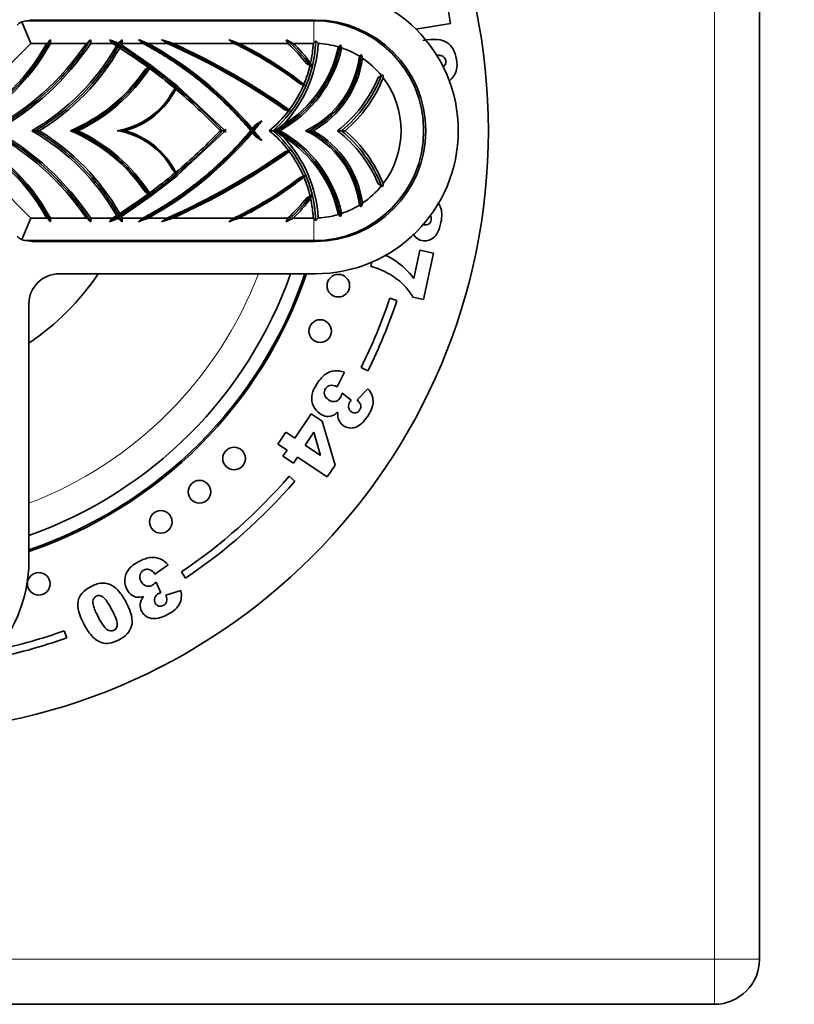
# Model space of a CAD drawing. Units: millimetres. Extents: x 0 to 781, y 0 to 1164.
# Drawn here: x 419 to 470, y 680 to 745 of the extents above; entities that cross this region are included whole.
import ezdxf
from ezdxf import colors
from ezdxf.entities.mleader import LeaderData, LeaderLine
from ezdxf.math import Vec2, Vec3

# ---------------------------------------------------------------- set-up
doc = ezdxf.new("R2010")
doc.units = ezdxf.units.MM
doc.layers.add('DV1_Défaut', color=7, linetype='Continuous')
doc.layers.add('Défaut', color=7, linetype='Continuous')

# ---------------------------------------------------------------- blocks, each defined once
blk = doc.blocks.new('_DOT')
at = {"color": 0}
blk.add_line((0, 0), (-1, 0), dxfattribs=at)
at = {"color": 0, "const_width": 0.333}
blk.add_lwpolyline([(-0.1665, 0, 1), (0.1665, 0, 1)], format="xyb", close=True, dxfattribs=at)
blk = doc.blocks.new('SE')
at = {"layer": 'DV1_Défaut', "color": 7, "linetype": 'Continuous', "lineweight": 18}
for p, q in [((464.644, 682.653), (464.644, 792.653)), ((438.046, 744.953), (438.046, 743.483)), ((438.046, 730.353), (438.046, 731.822)), ((354.644, 682.653), (464.644, 682.653)), ((464.644, 682.653), (464.644, 679.653)), ((467.644, 682.653), (464.644, 682.653))]:
    blk.add_line(p, q, dxfattribs=at)
at = {"layer": 'DV1_Défaut', "color": 7, "linetype": 'Continuous', "lineweight": 35}
for p, q in [((467.644, 792.653), (467.644, 682.653)), ((446.967, 745.706), (447.122, 744.782)), ((418.677, 744.876), (419.267, 743.453)), ((419.06, 744.953), (438.046, 744.953)), ((438.144, 745.003), (419.474, 745.003)), ((447.122, 744.782), (444.833, 744.398)), ((419.267, 743.453), (413.82, 738.006)), ((420.33, 743.453), (419.267, 743.453)), ((422.954, 743.453), (420.564, 743.453)), ((424.679, 743.453), (423.241, 743.453)), ((425.281, 743.344), (427.265, 741.982)), ((426.702, 743.453), (425.34, 743.453)), ((428.313, 743.453), (427.055, 743.453)), ((432.763, 743.453), (428.712, 743.453)), ((436.325, 743.453), (433.085, 743.453)), ((438.015, 743.453), (436.677, 743.453)), ((438.046, 743.483), (438.014, 743.453)), ((439.902, 743.147), (439.824, 743.347)), ((427.26, 741.979), (427.265, 741.982)), ((427.267, 741.98), (427.26, 741.979)), ((427.27, 741.985), (427.265, 741.982)), ((427.267, 741.98), (428.98, 740.639)), ((437.808, 741.993), (437.581, 742.099)), ((437.808, 741.993), (437.919, 741.941)), ((427.061, 741.848), (426.851, 741.712)), ((427.061, 741.848), (427.129, 741.893)), ((442.545, 741.312), (442.633, 741.361)), ((437.369, 740.671), (437.137, 740.763)), ((437.369, 740.671), (437.483, 740.626)), ((437.483, 740.626), (437.399, 740.739)), ((442.327, 741.19), (442.545, 741.312)), ((428.84, 740.457), (428.688, 740.259)), ((428.84, 740.457), (428.888, 740.519)), ((428.969, 740.624), (428.98, 740.639)), ((428.984, 740.635), (428.969, 740.624)), ((428.993, 740.655), (428.98, 740.639)), ((428.984, 740.635), (432.121, 737.694)), ((436.376, 738.976), (436.136, 739.046)), ((436.376, 738.976), (436.497, 738.941)), ((434.175, 738.038), (434.598, 738.305)), ((419.578, 737.653), (419.328, 737.653)), ((419.828, 737.653), (419.578, 737.653)), ((422.148, 737.653), (421.898, 737.653)), ((422.398, 737.653), (422.148, 737.653)), ((425.242, 737.653), (424.992, 737.653)), ((425.492, 737.653), (425.242, 737.653)), ((432.121, 737.611), (428.984, 734.67)), ((432.002, 737.653), (431.766, 737.735)), ((431.766, 737.57), (432.002, 737.653)), ((432.121, 737.694), (432.002, 737.653)), ((432.002, 737.653), (432.161, 737.653)), ((432.002, 737.653), (432.121, 737.611)), ((432.121, 737.694), (432.238, 737.735)), ((432.238, 737.57), (432.121, 737.611)), ((433.967, 737.653), (433.86, 737.653)), ((433.967, 737.653), (434.077, 737.653)), ((433.968, 737.783), (434.175, 738.038)), ((434.175, 737.267), (433.968, 737.522)), ((435.346, 737.653), (435.096, 737.653)), ((435.449, 737.653), (435.346, 737.653)), ((435.552, 737.653), (435.449, 737.653)), ((435.802, 737.653), (435.552, 737.653)), ((437.761, 737.653), (437.511, 737.653)), ((438.011, 737.653), (437.761, 737.653)), ((439.887, 737.653), (439.637, 737.653)), ((440.137, 737.653), (439.887, 737.653)), ((413.82, 737.299), (419.267, 731.853)), ((434.598, 737), (434.175, 737.267)), ((436.136, 736.259), (436.376, 736.329)), ((436.376, 736.329), (436.497, 736.364)), ((428.688, 735.046), (428.84, 734.848)), ((428.84, 734.848), (428.888, 734.786)), ((428.98, 734.667), (427.267, 733.325)), ((428.969, 734.681), (428.98, 734.667)), ((428.969, 734.681), (428.984, 734.67)), ((428.98, 734.667), (428.993, 734.65)), ((437.137, 734.542), (437.369, 734.634)), ((437.369, 734.634), (437.483, 734.679)), ((437.399, 734.566), (437.483, 734.679)), ((426.851, 733.594), (427.061, 733.457)), ((442.545, 733.993), (442.327, 734.116)), ((442.633, 733.944), (442.545, 733.993)), ((427.265, 733.323), (425.281, 731.961)), ((427.061, 733.457), (427.129, 733.412)), ((427.26, 733.326), (427.265, 733.323)), ((427.26, 733.326), (427.267, 733.325)), ((427.265, 733.323), (427.27, 733.32)), ((437.581, 733.206), (437.808, 733.312)), ((437.808, 733.312), (437.919, 733.364)), ((419.267, 731.853), (418.677, 730.429)), ((419.267, 731.853), (420.33, 731.853)), ((420.564, 731.853), (422.954, 731.853)), ((423.241, 731.853), (424.679, 731.853)), ((425.34, 731.853), (426.702, 731.853)), ((427.055, 731.853), (428.313, 731.853)), ((428.713, 731.853), (432.763, 731.853)), ((433.085, 731.853), (436.325, 731.853)), ((436.677, 731.853), (438.015, 731.853)), ((438.046, 731.822), (438.014, 731.853)), ((439.902, 732.158), (439.824, 731.958)), ((438.046, 730.353), (419.06, 730.353)), ((419.474, 730.303), (438.144, 730.303)), ((444.701, 727.846), (445.1, 729.714)), ((445.1, 729.714), (445.988, 729.524)), ((441.846, 728.649), (441.906, 728.929)), ((445.988, 729.524), (445.332, 726.456)), ((421.144, 728.153), (438.144, 728.153)), ((443.093, 726.529), (443.568, 726.372)), ((445.332, 726.456), (444.623, 726.608)), ((419.144, 709.153), (419.144, 726.153)), ((441.646, 721.716), (441.198, 721.939)), ((440.083, 721.629), (439.606, 720.656)), ((440.926, 719.776), (441.64, 720.521)), ((439.929, 720.228), (440.538, 719.755)), ((436.795, 717.23), (437.881, 718.86)), ((437.881, 718.86), (438.616, 718.371)), ((438.616, 718.371), (439.467, 715.45)), ((435.674, 716.852), (436.193, 717.631)), ((436.193, 717.631), (436.795, 717.23)), ((438.062, 717.629), (437.489, 716.768)), ((438.501, 716.094), (438.062, 717.629)), ((436.276, 716.451), (435.674, 716.852)), ((437.489, 716.768), (438.501, 716.094)), ((436.007, 716.047), (436.276, 716.451)), ((436.701, 715.585), (436.007, 716.047)), ((436.97, 715.989), (436.701, 715.585)), ((438.948, 714.671), (436.97, 715.989)), ((439.467, 715.45), (438.948, 714.671)), ((436.41, 714.715), (436.79, 714.39)), ((428.393, 708.839), (427.506, 708.217)), ((429.539, 707.95), (429.26, 708.365)), ((427.584, 707.686), (427.889, 706.979)), ((428.239, 706.811), (429.224, 707.119)), ((421.655, 703.981), (421.487, 704.451)), ((464.644, 679.653), (354.644, 679.653))]:
    blk.add_line(p, q, dxfattribs=at)
for centre, radius in [((409.644, 737.653), 40), ((439.681, 727.363), 0.75), ((438.473, 724.351), 0.75), ((432.759, 715.886), 0.75), ((430.466, 713.684), 0.75), ((427.904, 711.679), 0.75), ((419.792, 707.568), 0.75)]:
    blk.add_circle(centre, radius, dxfattribs=at)
for centre, radius, start, end in [((438.144, 737.653), 9.5, 270, 90), ((419.06, 743.953), 1, 112.5, 135), ((419.06, 743.953), 1, 90, 112.5), ((419.474, 742.953), 2.05, 90, 102.77781), ((438.046, 737.653), 7.3, 270, 90), ((438.144, 737.653), 7.35, 270, 90), ((408.632, 749.935), 13.374, 293.30859, 331.00686), ((408.632, 749.935), 13.579, 295.24646, 331.48629), ((408.126, 753.53), 17.928, 297.67566, 325.80017), ((408.126, 753.53), 18.166, 299.0724, 326.30798), ((411.797, 750.805), 15.156, 299.79435, 330.23616), ((386.659, 777.52), 47.898, 314.66441, 315.07971), ((455.254, 741.928), 34.723, 177.07972, 177.48437), ((394.312, 779.276), 45.866, 308.6439, 309.13131), ((466.924, 740.495), 43.783, 175.80586, 176.12721), ((402.356, 687.302), 60.586, 67.98257, 68.56502), ((351.843, 689.391), 90.707, 36.58431, 36.77724), ((405.575, 712.522), 36.354, 57.78892, 58.29836), ((428.517, 725.516), 18.119, 100.81919, 101.34243), ((400.342, 771.491), 37.371, 311.42576, 311.95132), ((439.722, 747.784), 15.275, 196.40726, 197.01929), ((428.551, 725.589), 18.054, 100.43506, 100.96829), ((436.858, 746.897), 12.277, 196.97294, 197.79626), ((411.797, 750.805), 15.411, 331.04396, 331.50235), ((461.351, 745.826), 36.089, 183.381, 183.77064), ((412.884, 707.148), 38.973, 68.67782, 69.6912), ((401.02, 713.161), 39.713, 49.70858, 50.25818), ((415.423, 722.217), 24.212, 40.0079, 61.28788), ((382.205, 676.2), 81.54, 55.5657, 55.87127), ((405.065, 671.455), 75.781, 71.81748, 72.42065), ((409.54, 700.979), 46.437, 55.05945, 66.15536), ((409.54, 700.979), 46.6, 54.76457, 65.70563), ((416.625, 720.261), 28.254, 55.16949, 56.04893), ((420.505, 709.555), 36.157, 69.63861, 70.78518), ((430.024, 743.839), 8.326, 315.59889, 357.28531), ((459.05, 753.069), 24.676, 202.32089, 202.93709), ((426.592, 725.331), 20.738, 60.90511, 62.32878), ((429.448, 735.815), 10.277, 37.68869, 47.99867), ((429.448, 735.815), 10.516, 37.0321, 46.57633), ((430.024, 743.839), 8, 347.79755, 357.22843), ((448.053, 733.414), 14.196, 134.05464, 134.82338), ((420.774, 727.356), 23.821, 42.48577, 43.04859), ((438.046, 737.653), 5.8, 73.59545, 87.08573), ((446.182, 736.402), 9.416, 132.4739, 133.63998), ((411.797, 750.805), 15.411, 301.4078, 330.19241), ((405.575, 712.522), 36.354, 53.77159, 57.38737), ((431.832, 744.893), 8.257, 298.74, 347.79669), ((431.832, 744.893), 8.029, 301.04752, 347.94893), ((438.046, 737.653), 5.8, 58.50345, 71.32822), ((444.445, 739.167), 4.809, 132.43926, 134.4833), ((427.008, 737.621), 15.079, 18.72113, 19.74905), ((417.558, 748), 11.423, 328.202, 328.22932), ((430.024, 743.839), 8, 337.19919, 346.65344), ((434.814, 743.354), 6.307, 295.31702, 353.11595), ((421.692, 736.122), 17.239, 19.72693, 20.46258), ((434.814, 743.354), 6.537, 299.28187, 352.14451), ((438.046, 737.653), 5.8, 39.11907, 55.99393), ((417.558, 748), 11.22, 292.75541, 325.91599), ((417.558, 748), 11.423, 295.06874, 327.05221), ((435.475, 743.046), 8.425, 187.8646, 188.59382), ((405.575, 712.522), 36.354, 50.21084, 53.60795), ((432.746, 739.887), 9.997, 7.35108, 8.4803), ((430.024, 743.839), 8, 323.1496, 336.66575), ((434.221, 744.564), 8.781, 308.07922, 337.39712), ((434.221, 744.564), 9.098, 310.55873, 338.06616), ((438.046, 737.653), 5.8, 322.71504, 37.28496), ((424.19, 742.713), 5.124, 279.00333, 331.38511), ((424.19, 742.713), 5.225, 284.4264, 333.96847), ((431.828, 740.383), 2.943, 177.35651, 179.28853), ((405.575, 712.522), 36.354, 43.9093, 50.11896), ((424.19, 742.713), 5.225, 336.56594, 336.80817), ((430.024, 743.839), 8, 309.34213, 322.56069), ((452.839, 750.587), 20.068, 215.12323, 215.47533), ((415.423, 753.088), 24.212, 320.39495, 322.37003), ((408.632, 725.37), 13.374, 28.99314, 66.69141), ((408.632, 725.37), 13.579, 28.51371, 64.75354), ((408.126, 721.776), 17.928, 34.19983, 62.32434), ((408.126, 721.776), 18.166, 33.69202, 60.9276), ((411.797, 724.5), 15.156, 29.76385, 60.20565), ((411.797, 724.5), 15.411, 29.80759, 58.5922), ((417.558, 727.306), 11.22, 34.08401, 67.24459), ((417.558, 727.306), 11.423, 32.94779, 64.93126), ((424.19, 732.592), 5.124, 28.61489, 80.99667), ((424.19, 732.592), 5.225, 26.03153, 75.5736), ((415.423, 753.088), 24.212, 298.71212, 319.99206), ((405.575, 762.783), 36.354, 309.88104, 316.0907), ((405.575, 762.783), 36.583, 316.61215, 316.78928), ((405.575, 712.522), 36.583, 43.21072, 43.38786), ((440.904, 737.653), 6.937, 178.92423, 180.00439), ((440.491, 737.65), 6.524, 179.97601, 181.12496), ((415.423, 722.217), 24.212, 37.62997, 39.60493), ((430.024, 731.466), 8, 37.43931, 50.65787), ((430.866, 744.851), 8.533, 302.48254, 306.75627), ((430.866, 730.454), 8.533, 53.24372, 57.51746), ((431.832, 730.412), 8.257, 12.20329, 61.26), ((434.814, 731.951), 6.307, 6.88405, 64.68298), ((434.814, 731.951), 6.537, 7.85549, 60.71813), ((434.221, 730.741), 8.781, 22.60288, 51.92078), ((434.221, 730.741), 9.098, 21.93387, 49.44127), ((431.832, 730.412), 8.029, 12.05101, 58.95248), ((430.024, 731.466), 8.326, 2.71469, 44.40111), ((409.54, 774.326), 46.437, 293.84464, 304.94055), ((409.54, 774.326), 46.6, 294.29437, 305.23543), ((452.749, 724.781), 19.957, 144.5237, 144.87774), ((430.024, 731.466), 8, 23.33425, 36.8504), ((405.575, 762.783), 36.354, 306.39205, 309.78916), ((431.802, 734.921), 2.917, 180.70282, 182.65213), ((424.19, 732.592), 5.225, 23.19183, 23.43407), ((430.024, 731.466), 8, 13.34656, 22.80081), ((432.764, 735.415), 9.978, 351.51917, 352.65053), ((435.447, 732.263), 8.397, 171.40496, 172.13661), ((438.046, 737.653), 5.8, 304.00607, 320.88093), ((405.575, 762.783), 36.354, 302.61263, 306.22841), ((417.558, 727.306), 11.423, 31.77068, 31.798), ((429.448, 739.49), 10.277, 312.00133, 322.31131), ((429.448, 739.49), 10.516, 313.42367, 322.9679), ((421.692, 739.183), 17.239, 339.53742, 340.27307), ((430.024, 731.466), 8, 2.77161, 12.20245), ((427.008, 737.684), 15.079, 340.25095, 341.27887), ((438.046, 737.653), 5.8, 288.67178, 301.49655), ((444.445, 736.138), 4.809, 225.5167, 227.56074), ((386.659, 697.785), 47.899, 44.92029, 45.33559), ((455.254, 733.377), 34.723, 182.51563, 182.92028), ((394.312, 696.03), 45.866, 50.86869, 51.3561), ((466.923, 734.81), 43.783, 183.87279, 184.19414), ((351.843, 785.914), 90.707, 323.22276, 323.41569), ((402.356, 788.003), 60.586, 291.43498, 292.01743), ((405.575, 762.783), 36.354, 301.70164, 302.21108), ((428.785, 751.155), 19.512, 258.67569, 259.16159), ((439.715, 727.523), 15.268, 162.98057, 163.59287), ((400.342, 703.814), 37.371, 48.04867, 48.57424), ((436.326, 728.575), 11.719, 162.18414, 163.04666), ((428.866, 751.383), 19.751, 259.05461, 259.54204), ((411.797, 724.5), 15.411, 28.49765, 28.95604), ((461.351, 729.479), 36.089, 176.22936, 176.61901), ((412.884, 768.158), 38.973, 290.3088, 291.32218), ((401.02, 762.145), 39.713, 309.74182, 310.29142), ((382.203, 799.107), 81.543, 304.12873, 304.4343), ((405.065, 803.85), 75.781, 287.57935, 288.18252), ((416.625, 755.045), 28.254, 303.95107, 304.83051), ((420.505, 765.75), 36.157, 289.21482, 290.36139), ((459.05, 722.236), 24.676, 157.06291, 157.67911), ((426.592, 749.974), 20.738, 297.67122, 299.09489), ((448.053, 741.891), 14.196, 225.17662, 225.94536), ((420.774, 747.949), 23.821, 316.95141, 317.51423), ((438.046, 737.653), 5.8, 272.91427, 286.40455), ((446.215, 738.939), 9.465, 226.36457, 227.52452), ((419.06, 731.353), 1, 225, 247.5), ((419.06, 731.353), 1, 247.5, 270), ((419.474, 732.353), 2.05, 257.22219, 270), ((421.144, 726.153), 2, 90, 180), ((409.644, 737.653), 17, 303.97448, 326.02552), ((409.644, 737.653), 29.4, 288.85227, 341.14773), ((409.644, 737.653), 29.5, 288.78597, 341.21403), ((409.644, 737.653), 28.5, 289.47122, 340.52878), ((409.644, 737.653), 35.25, 333.52767, 341.60602), ((409.644, 737.653), 35.75, 333.52767, 341.60602), ((409.644, 737.653), 35.25, 303.81342, 319.40523), ((409.644, 737.653), 35.75, 303.81342, 319.40523), ((409.644, 709.153), 9.5, 180, 0), ((409.644, 737.653), 35.25, 282.10659, 289.63131), ((409.644, 737.653), 35.75, 281.03653, 289.63131), ((464.644, 682.653), 3, 270, 0)]:
    blk.add_arc(centre, radius, start, end, dxfattribs=at)
at = {"layer": 'DV1_Défaut', "color": 7, "linetype": 'Continuous', "lineweight": 18}
blk.add_arc((409.644, 737.653), 26.5, 291.00753, 338.99247, dxfattribs=at)
at = {"layer": 'DV1_Défaut', "color": 7, "linetype": 'Continuous', "lineweight": 35}
for points, degree, knots in [([(420.576, 743.697), (419.99, 742.577), (419.247, 741.538), (417.181, 739.377), (415.747, 738.362), (414.174, 737.653)], 3, [0, 0, 0, 0, 0.422998, 0.422998, 1, 1, 1, 1]), ([(423.258, 743.697), (422.572, 742.642), (421.776, 741.659), (419.653, 739.535), (418.239, 738.482), (416.703, 737.653)], 3, [0, 0, 0, 0, 0.418977, 0.418977, 1, 1, 1, 1]), ([(425.116, 743.313), (424.61, 742.415), (424.014, 741.567), (422.263, 739.55), (420.989, 738.487), (419.578, 737.653)], 3, [0, 0, 0, 0, 0.386146, 0.386146, 1, 1, 1, 1]), ([(425.116, 743.313), (425.909, 742.81), (426.683, 742.276), (429.067, 740.49), (430.597, 739.13), (432.002, 737.653)], 3, [0, 0, 0, 0, 0.315444, 0.315444, 1, 1, 1, 1]), ([(433.967, 737.653), (432.661, 739.221), (431.155, 740.624), (428.517, 742.518), (427.484, 743.148), (426.41, 743.697)], 3, [0, 0, 0, 0, 0.628491, 0.628491, 1, 1, 1, 1]), ([(433.86, 737.653), (433.236, 738.397), (432.553, 739.091), (431.695, 739.961), (430.754, 740.741), (429.812, 741.521), (428.797, 742.2), (427.783, 742.878), (426.702, 743.453)], 2, [0, 0, 0, 0.209677, 0.209677, 0.473118, 0.473118, 0.736559, 0.736559, 1, 1, 1]), ([(437.37, 740.671), (436.135, 741.637), (434.81, 742.487), (433.083, 743.377), (432.746, 743.541), (432.405, 743.697)], 3, [0, 0, 0, 0, 0.806917, 0.806917, 1, 1, 1, 1]), ([(437.137, 740.763), (435.897, 741.715), (434.567, 742.549), (433.035, 743.32), (432.899, 743.387), (432.763, 743.453)], 3, [0, 0, 0, 0, 0.911572, 0.911572, 1, 1, 1, 1]), ([(437.399, 740.739), (436.228, 741.654), (434.976, 742.465), (433.471, 743.259), (433.279, 743.357), (433.085, 743.453)], 3, [0, 0, 0, 0, 0.873187, 0.873187, 1, 1, 1, 1]), ([(435.346, 737.653), (435.961, 738.182), (436.496, 738.803), (437.361, 740.176), (437.691, 740.928), (438.07, 742.332), (438.164, 742.973), (438.182, 743.617)], 3, [0, 0, 0, 0, 0.358011, 0.358011, 0.716022, 0.716022, 1, 1, 1, 1]), ([(435.552, 737.653), (436.202, 737.987), (436.807, 738.408), (437.882, 739.398), (438.352, 739.966), (439.126, 741.206), (439.428, 741.878), (439.711, 742.832), (439.774, 743.088), (439.824, 743.347)], 3, [0, 0, 0, 0, 0.29752, 0.29752, 0.595041, 0.595041, 0.892561, 0.892561, 1, 1, 1, 1]), ([(446.889, 743.509), (447.223, 743.296), (447.434, 742.923), (447.567, 742.132), (447.571, 741.916), (447.535, 741.741)], 3, [0, 0, 0, 0, 0.675378, 0.675378, 1, 1, 1, 1]), ([(437.761, 737.653), (438.326, 737.945), (438.848, 738.321), (439.757, 739.211), (440.145, 739.724), (440.754, 740.841), (440.975, 741.445), (441.146, 742.283), (441.179, 742.499), (441.2, 742.716)], 3, [0, 0, 0, 0, 0.29911, 0.29911, 0.59822, 0.59822, 0.89733, 0.89733, 1, 1, 1, 1]), ([(446.615, 741.876), (446.776, 741.991), (446.841, 742.135), (446.783, 742.482), (446.673, 742.594), (446.482, 742.642)], 3, [0, 0, 0, 0, 0.492163, 0.492163, 1, 1, 1, 1]), ([(427.061, 741.848), (426.467, 740.932), (425.74, 740.102), (424.08, 738.683), (423.147, 738.095), (422.148, 737.653)], 3, [0, 0, 0, 0, 0.5, 0.5, 1, 1, 1, 1]), ([(439.887, 737.653), (440.476, 738.136), (441.003, 738.695), (441.899, 739.928), (442.268, 740.602), (442.545, 741.312)], 3, [0, 0, 0, 0, 0.5, 0.5, 1, 1, 1, 1]), ([(447.356, 741.296), (447.271, 741.174), (447.178, 741.075), (447.056, 740.981), (447.036, 740.966), (447.014, 740.951)], 3, [0, 0, 0, 0, 0.836346, 0.836346, 1, 1, 1, 1]), ([(428.84, 740.457), (428.497, 739.748), (427.989, 739.12), (426.746, 738.152), (426.013, 737.813), (425.242, 737.653)], 3, [0, 0, 0, 0, 0.5, 0.5, 1, 1, 1, 1]), ([(414.174, 737.653), (415.747, 736.943), (417.181, 735.928), (419.247, 733.767), (419.99, 732.728), (420.576, 731.608)], 3, [0, 0, 0, 0, 0.577002, 0.577002, 1, 1, 1, 1]), ([(416.703, 737.653), (418.239, 736.823), (419.653, 735.77), (421.776, 733.646), (422.572, 732.663), (423.258, 731.608)], 3, [0, 0, 0, 0, 0.581023, 0.581023, 1, 1, 1, 1]), ([(419.578, 737.653), (420.989, 736.818), (422.263, 735.755), (424.014, 733.738), (424.61, 732.89), (425.116, 731.992)], 3, [0, 0, 0, 0, 0.613854, 0.613854, 1, 1, 1, 1]), ([(422.148, 737.653), (423.147, 737.21), (424.08, 736.622), (425.74, 735.203), (426.467, 734.373), (427.061, 733.457)], 3, [0, 0, 0, 0, 0.5, 0.5, 1, 1, 1, 1]), ([(432.002, 737.653), (430.597, 736.175), (429.067, 734.815), (426.683, 733.029), (425.909, 732.495), (425.116, 731.992)], 3, [0, 0, 0, 0, 0.684556, 0.684556, 1, 1, 1, 1]), ([(425.242, 737.653), (426.013, 737.492), (426.746, 737.153), (427.989, 736.185), (428.497, 735.557), (428.84, 734.848)], 3, [0, 0, 0, 0, 0.5, 0.5, 1, 1, 1, 1]), ([(426.41, 731.608), (427.484, 732.157), (428.517, 732.787), (431.155, 734.681), (432.661, 736.084), (433.967, 737.653)], 3, [0, 0, 0, 0, 0.371509, 0.371509, 1, 1, 1, 1]), ([(426.702, 731.853), (428.757, 732.944), (430.561, 734.406), (431.462, 735.137), (432.288, 735.95), (433.116, 736.764), (433.86, 737.653)], 2, [0, 0, 0, 0.5, 0.5, 0.75, 0.75, 1, 1, 1]), ([(438.182, 731.688), (438.164, 732.332), (438.07, 732.973), (437.691, 734.378), (437.361, 735.129), (436.496, 736.502), (435.961, 737.123), (435.346, 737.653)], 3, [0, 0, 0, 0, 0.283978, 0.283978, 0.641989, 0.641989, 1, 1, 1, 1]), ([(439.824, 731.958), (439.774, 732.217), (439.711, 732.474), (439.428, 733.427), (439.126, 734.099), (438.352, 735.339), (437.882, 735.907), (436.807, 736.897), (436.202, 737.319), (435.552, 737.653)], 3, [0, 0, 0, 0, 0.107439, 0.107439, 0.404959, 0.404959, 0.70248, 0.70248, 1, 1, 1, 1]), ([(441.2, 732.589), (441.179, 732.806), (441.146, 733.022), (440.975, 733.86), (440.754, 734.464), (440.145, 735.581), (439.757, 736.094), (438.848, 736.984), (438.326, 737.36), (437.761, 737.653)], 3, [0, 0, 0, 0, 0.10267, 0.10267, 0.40178, 0.40178, 0.70089, 0.70089, 1, 1, 1, 1]), ([(442.545, 733.993), (442.268, 734.703), (441.899, 735.377), (441.003, 736.61), (440.476, 737.169), (439.887, 737.653)], 3, [0, 0, 0, 0, 0.5, 0.5, 1, 1, 1, 1]), ([(432.405, 731.608), (432.746, 731.764), (433.083, 731.928), (434.81, 732.818), (436.135, 733.668), (437.37, 734.634)], 3, [0, 0, 0, 0, 0.193083, 0.193083, 1, 1, 1, 1]), ([(432.763, 731.853), (432.899, 731.918), (433.035, 731.985), (434.567, 732.756), (435.897, 733.59), (437.137, 734.542)], 3, [0, 0, 0, 0, 0.088428, 0.088428, 1, 1, 1, 1]), ([(433.085, 731.853), (433.279, 731.948), (433.471, 732.046), (434.976, 732.84), (436.228, 733.651), (437.399, 734.566)], 3, [0, 0, 0, 0, 0.126813, 0.126813, 1, 1, 1, 1]), ([(446.451, 732.606), (446.569, 732.335), (446.582, 731.984), (446.384, 731.06), (446.216, 730.723), (445.985, 730.542)], 3, [0, 0, 0, 0, 0.465578, 0.465578, 1, 1, 1, 1]), ([(445.267, 731.449), (445.302, 731.43), (445.339, 731.417), (445.495, 731.383), (445.594, 731.398), (445.761, 731.507), (445.816, 731.593), (445.868, 731.838), (445.852, 731.946), (445.794, 732.04)], 3, [0, 0, 0, 0, 0.1035251, 0.1035251, 0.3997056, 0.3997056, 0.6958861, 0.6958861, 1, 1, 1, 1]), ([(445.985, 730.542), (445.754, 730.361), (445.499, 730.301), (445.057, 730.396), (444.918, 730.471), (444.747, 730.65), (444.696, 730.721), (444.652, 730.803)], 3, [0, 0, 0, 0, 0.528914, 0.528914, 0.840522, 0.840522, 1, 1, 1, 1]), ([(438.041, 719.362), (437.935, 719.573), (437.896, 719.803), (437.956, 720.296), (438.071, 720.569), (438.466, 721.162), (438.655, 721.37), (438.836, 721.493)], 3, [0, 0, 0, 0, 0.336074, 0.336074, 0.672148, 0.672148, 1, 1, 1, 1]), ([(439.123, 720.742), (439.003, 720.714), (438.906, 720.644), (438.75, 720.409), (438.728, 720.28), (438.797, 720.003), (438.887, 719.885), (439.183, 719.688), (439.324, 719.65), (439.458, 719.672)], 3, [0, 0, 0, 0, 0.240552, 0.240552, 0.492651, 0.492651, 0.74475, 0.74475, 1, 1, 1, 1]), ([(439.458, 719.672), (439.591, 719.694), (439.701, 719.771), (439.836, 719.972), (439.883, 720.081), (439.929, 720.228)], 3, [0, 0, 0, 0, 0.654545, 0.654545, 1, 1, 1, 1]), ([(440.538, 719.755), (440.497, 719.711), (440.468, 719.674), (440.372, 719.529), (440.343, 719.407), (440.366, 719.279)], 3, [0, 0, 0, 0, 0.189873, 0.189873, 1, 1, 1, 1]), ([(438.927, 718.687), (438.78, 718.7), (438.631, 718.755), (438.295, 718.98), (438.148, 719.149), (438.041, 719.362)], 3, [0, 0, 0, 0, 0.444142, 0.444142, 1, 1, 1, 1]), ([(440.366, 719.279), (440.388, 719.151), (440.451, 719.052), (440.651, 718.919), (440.749, 718.896), (440.945, 718.936), (441.027, 718.996), (441.166, 719.204), (441.191, 719.311), (441.171, 719.419)], 3, [0, 0, 0, 0, 0.255251, 0.255251, 0.501304, 0.501304, 0.747357, 0.747357, 1, 1, 1, 1]), ([(441.99, 719.703), (442, 719.408), (441.883, 719.077), (441.359, 718.291), (441.079, 718.039), (440.797, 717.956)], 3, [0, 0, 0, 0, 0.465578, 0.465578, 1, 1, 1, 1]), ([(440.797, 717.956), (440.516, 717.873), (440.257, 717.911), (439.88, 718.162), (439.78, 718.283), (439.655, 718.586), (439.634, 718.766), (439.651, 718.977)], 3, [0, 0, 0, 0, 0.459075, 0.459075, 0.729537, 0.729537, 1, 1, 1, 1]), ([(425.512, 707.837), (425.52, 708.074), (425.597, 708.294), (425.887, 708.696), (426.119, 708.881), (426.751, 709.21), (427.017, 709.301), (427.235, 709.322)], 3, [0, 0, 0, 0, 0.336074, 0.336074, 0.672148, 0.672148, 1, 1, 1, 1]), ([(427.124, 708.525), (427.006, 708.558), (426.887, 708.543), (426.637, 708.413), (426.556, 708.311), (426.483, 708.034), (426.505, 707.888), (426.669, 707.573), (426.774, 707.471), (426.902, 707.426)], 3, [0, 0, 0, 0, 0.240552, 0.240552, 0.492651, 0.492651, 0.74475, 0.74475, 1, 1, 1, 1]), ([(422.405, 706.394), (422.465, 706.792), (422.752, 707.126), (423.555, 707.544), (423.813, 707.62), (424.039, 707.621)], 3, [0, 0, 0, 0, 0.640682, 0.640682, 1, 1, 1, 1]), ([(424.687, 707.444), (424.836, 707.361), (424.99, 707.221), (425.31, 706.831), (425.46, 706.601), (425.598, 706.336)], 3, [0, 0, 0, 0, 0.5, 0.5, 1, 1, 1, 1]), ([(425.963, 706.819), (425.84, 706.901), (425.737, 707.021), (425.55, 707.38), (425.503, 707.599), (425.512, 707.837)], 3, [0, 0, 0, 0, 0.444142, 0.444142, 1, 1, 1, 1]), ([(426.902, 707.426), (427.03, 707.382), (427.163, 707.395), (427.379, 707.507), (427.473, 707.58), (427.584, 707.686)], 3, [0, 0, 0, 0, 0.654545, 0.654545, 1, 1, 1, 1]), ([(424.069, 706.68), (423.908, 706.799), (423.755, 706.822), (423.512, 706.695), (423.445, 706.617), (423.409, 706.512)], 3, [0, 0, 0, 0, 0.60241, 0.60241, 1, 1, 1, 1]), ([(427.25, 705.278), (426.964, 705.34), (426.754, 705.498), (426.545, 705.899), (426.516, 706.054), (426.553, 706.379), (426.62, 706.548), (426.737, 706.724)], 3, [0, 0, 0, 0, 0.459075, 0.459075, 0.729537, 0.729537, 1, 1, 1, 1]), ([(427.889, 706.979), (427.832, 706.959), (427.789, 706.942), (427.635, 706.861), (427.55, 706.767), (427.509, 706.644)], 3, [0, 0, 0, 0, 0.189873, 0.189873, 1, 1, 1, 1]), ([(423.314, 704.113), (423.116, 704.335), (422.946, 704.585), (422.477, 705.485), (422.344, 705.995), (422.405, 706.394)], 3, [0, 0, 0, 0, 0.308696, 0.308696, 1, 1, 1, 1]), ([(423.409, 706.512), (423.374, 706.407), (423.377, 706.273), (423.464, 705.945), (423.566, 705.707), (423.965, 704.941), (424.163, 704.655), (424.322, 704.539)], 3, [0, 0, 0, 0, 0.288182, 0.288182, 0.576364, 0.576364, 1, 1, 1, 1]), ([(429.137, 706.234), (429.003, 705.97), (428.742, 705.737), (427.904, 705.3), (427.536, 705.214), (427.25, 705.278)], 3, [0, 0, 0, 0, 0.465578, 0.465578, 1, 1, 1, 1]), ([(427.509, 706.644), (427.467, 706.521), (427.475, 706.405), (427.586, 706.191), (427.66, 706.125), (427.851, 706.065), (427.952, 706.078), (428.174, 706.193), (428.247, 706.275), (428.282, 706.379)], 3, [0, 0, 0, 0, 0.255251, 0.255251, 0.501304, 0.501304, 0.747357, 0.747357, 1, 1, 1, 1]), ([(424.322, 704.539), (424.481, 704.422), (424.638, 704.404), (424.95, 704.567), (425.022, 704.706), (425.009, 704.902)], 3, [0, 0, 0, 0, 0.492163, 0.492163, 1, 1, 1, 1]), ([(425.959, 704.783), (425.86, 704.4), (425.57, 704.084), (424.859, 703.713), (424.655, 703.643), (424.477, 703.622)], 3, [0, 0, 0, 0, 0.675378, 0.675378, 1, 1, 1, 1]), ([(423.999, 703.655), (423.857, 703.698), (423.734, 703.756), (423.521, 703.901), (423.416, 703.996), (423.314, 704.113)], 3, [0, 0, 0, 0, 0.5, 0.5, 1, 1, 1, 1])]:
    blk.add_open_spline(points, degree=degree, knots=knots, dxfattribs=at)
for points in [[(424.497, 743.697), (424.704, 743.571), (424.911, 743.443), (425.116, 743.313)], [(425.325, 743.697), (425.257, 743.568), (425.187, 743.44), (425.116, 743.313)], [(436.376, 738.976), (433.741, 740.837), (430.914, 742.421), (427.953, 743.697)], [(437.808, 741.993), (437.345, 742.619), (436.812, 743.191), (436.223, 743.697)], [(445.301, 743.645), (446.026, 743.767), (446.555, 743.721), (446.889, 743.509)], [(446.482, 742.642), (446.413, 742.659), (446.325, 742.668), (446.218, 742.669)], [(447.535, 741.741), (447.5, 741.565), (447.44, 741.416), (447.356, 741.296)], [(433.967, 737.653), (434.109, 737.823), (434.249, 737.996), (434.387, 738.171)], [(434.387, 737.134), (434.249, 737.309), (434.109, 737.482), (433.967, 737.653)], [(427.953, 731.608), (430.914, 732.884), (433.741, 734.468), (436.376, 736.329)], [(436.223, 731.608), (436.812, 732.114), (437.345, 732.686), (437.808, 733.312)], [(446.286, 732.876), (446.353, 732.794), (446.408, 732.704), (446.451, 732.606)], [(425.116, 731.992), (424.911, 731.862), (424.704, 731.734), (424.497, 731.608)], [(425.116, 731.992), (425.187, 731.865), (425.257, 731.737), (425.325, 731.608)], [(442.776, 729.408), (443.067, 729.272), (443.321, 729.127), (443.539, 728.974)], [(443.539, 728.974), (443.92, 728.708), (444.308, 728.332), (444.701, 727.846)], [(442.955, 728.2), (442.652, 728.37), (442.282, 728.519), (441.846, 728.649)], [(443.984, 727.443), (443.69, 727.733), (443.347, 727.986), (442.955, 728.2)], [(444.623, 726.608), (444.439, 726.927), (444.225, 727.205), (443.984, 727.443)], [(438.836, 721.493), (439.016, 721.617), (439.21, 721.689), (439.416, 721.71)], [(439.416, 721.71), (439.621, 721.731), (439.843, 721.704), (440.083, 721.629)], [(439.606, 720.656), (439.403, 720.741), (439.241, 720.769), (439.123, 720.742)], [(441.64, 720.521), (441.863, 720.27), (441.979, 719.999), (441.99, 719.703)], [(441.171, 719.419), (441.151, 719.528), (441.069, 719.646), (440.926, 719.776)], [(439.354, 718.763), (439.216, 718.7), (439.075, 718.675), (438.927, 718.687)], [(439.651, 718.977), (439.538, 718.872), (439.439, 718.802), (439.354, 718.763)], [(427.235, 709.322), (427.453, 709.343), (427.658, 709.313), (427.848, 709.232)], [(427.848, 709.232), (428.038, 709.152), (428.219, 709.021), (428.393, 708.839)], [(427.506, 708.217), (427.369, 708.389), (427.241, 708.492), (427.124, 708.525)], [(424.039, 707.621), (424.264, 707.621), (424.481, 707.563), (424.687, 707.444)], [(424.651, 705.845), (424.423, 706.282), (424.23, 706.56), (424.069, 706.68)], [(426.373, 706.68), (426.222, 706.691), (426.086, 706.737), (425.963, 706.819)], [(426.737, 706.724), (426.587, 706.687), (426.467, 706.673), (426.373, 706.68)], [(428.282, 706.379), (428.317, 706.484), (428.302, 706.627), (428.239, 706.811)], [(429.224, 707.119), (429.299, 706.792), (429.269, 706.498), (429.137, 706.234)], [(425.598, 706.336), (425.938, 705.683), (426.058, 705.166), (425.959, 704.783)], [(425.009, 704.902), (424.995, 705.099), (424.876, 705.413), (424.651, 705.845)], [(424.477, 703.622), (424.299, 703.602), (424.139, 703.613), (423.999, 703.655)]]:
    blk.add_open_spline(points, degree=3, dxfattribs=at)

msp = doc.modelspace()

# ---------------------------------------------------------------- block references
at = {"layer": 'Défaut'}
msp.add_blockref('SE', (0, 0), dxfattribs=at)

# ---------------------------------------------------------------- leaders
at = {"layer": 'Défaut', "color": 7, "linetype": 'Continuous', "lineweight": 18}
ml = msp.add_multileader_mtext('Standard', dxfattribs=at)
ml.set_content('{\\pxsm0.9;\\fSolid Edge ISO|b1||i0||c0|p34;\\W1.;28/08/2017\\P}', color=256)
ml.set_leader_properties()
ml.set_arrow_properties(name='DOT')
ml.build(insert=Vec2(0, 0))
ml.multileader.update_dxf_attribs({"leader_type": 0, "dogleg_length": 0, "arrow_head_size": 12})
ctx = ml.context
ctx.base_point, ctx.char_height, ctx.arrow_head_size, ctx.landing_gap_size = Vec3(656.602, 1156.973), 12, 12, 4.2
notes = []
notes.append((ctx, [(0, (0, 0, 0), (0, 0), (1, 0), 1, [])]))
ctx.mtext.insert = Vec3(658.602, 1163.093)
for ctx, leaders in notes:
    for number, flags, end, landing, length, lines in leaders:
        leader = LeaderData()
        leader.index, (leader.has_last_leader_line, leader.has_dogleg_vector, leader.attachment_direction) = number, flags
        leader.last_leader_point, leader.dogleg_vector, leader.dogleg_length = Vec3(end), Vec3(landing), length
        for number, points, colour, breaks in lines:
            line = LeaderLine()
            line.index, line.vertices, line.color, line.breaks = number, Vec3.list(points), colors.encode_raw_color(colour), breaks
            leader.lines.append(line)
        ctx.leaders.append(leader)

doc.saveas('drawing.dxf')
